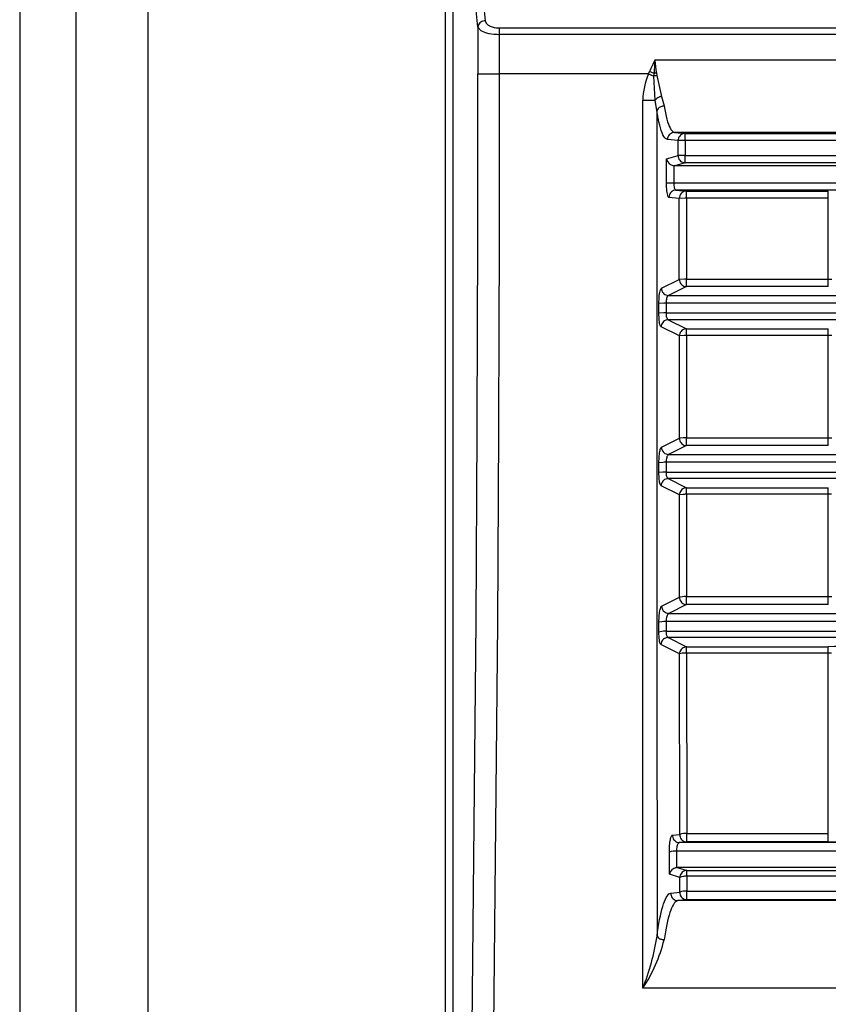
# Model space of a CAD drawing. Extents: x 1684 to 2383, y 1699 to 2299.
# Drawn here: x 1684 to 1740, y 1743 to 1811 of the extents above; entities that cross this region are included whole.
import ezdxf

# ---------------------------------------------------------------- set-up
doc = ezdxf.new("R2010")
doc.units = 0
doc.header["$MEASUREMENT"] = 0
doc.layers.get('0').update_dxf_attribs({"linetype": 'CONTINUOUS'})

msp = doc.modelspace()

# ---------------------------------------------------------------- linework, layer by layer
at = {"color": 7, "linetype": 'Continuous'}
for p, q in [((1683.563515, 2289.134572), (1683.563515, 1709.176018)), ((1683.564886, 2289.134572), (1683.564886, 1709.176018)), ((1687.454033, 2202.148322), (1687.454033, 1721.23474)), ((1692.44718, 1721.23474), (1692.44718, 2202.148322)), ((1713.035253, 1736.191257), (1713.035253, 1812.441212)), ((1713.534568, 1812.441212), (1713.534568, 1736.191257)), ((1715.62847, 1812.354185), (1715.768825, 1810.968372)), ((1715.26951, 1810.524302), (1715.129155, 1811.910115)), ((1715.281275, 1810.61027), (1715.26951, 1810.524302)), ((1715.310559, 1810.691097), (1715.281275, 1810.61027)), ((1715.354546, 1810.763486), (1715.310559, 1810.691097)), ((1715.409926, 1810.825453), (1715.354546, 1810.763486)), ((1715.473579, 1810.876162), (1715.409926, 1810.825453)), ((1715.542947, 1810.915534), (1715.473579, 1810.876162)), ((1715.616124, 1810.943843), (1715.542947, 1810.915534)), ((1715.691752, 1810.961404), (1715.616124, 1810.943843)), ((1715.768825, 1810.968372), (1715.691752, 1810.961404)), ((1715.768825, 1810.968372), (1715.8374, 1810.805329)), ((1715.8374, 1810.805329), (1715.972568, 1810.681483)), ((1715.972568, 1810.681483), (1716.123077, 1810.599752)), ((1716.123077, 1810.599752), (1716.263296, 1810.548573)), ((1715.26951, 1810.524302), (1715.26951, 1807.29767)), ((1715.26951, 1810.524302), (1715.461683, 1810.296722)), ((1715.461683, 1810.296722), (1715.765856, 1810.166189)), ((1715.765856, 1810.166189), (1716.021395, 1810.102472)), ((1716.021395, 1810.102472), (1716.214767, 1810.070334)), ((1716.214767, 1810.070334), (1716.364356, 1810.052963)), ((1716.263296, 1810.548573), (1716.387455, 1810.516814)), ((1716.364356, 1810.052963), (1716.486128, 1810.043111)), ((1716.387455, 1810.516814), (1716.497529, 1810.497206)), ((1716.486128, 1810.043111), (1716.590877, 1810.037526)), ((1716.497529, 1810.497206), (1716.597367, 1810.485538)), ((1716.590877, 1810.037526), (1716.685949, 1810.034693)), ((1716.597367, 1810.485538), (1716.690839, 1810.479519)), ((1716.685949, 1810.034693), (1716.767454, 1810.033928)), ((1716.690839, 1810.479519), (1716.767454, 1810.477998)), ((1716.767454, 1810.477998), (2350.252016, 1810.477998)), ((1716.767454, 1810.033928), (1716.767454, 1810.477998)), ((1716.767454, 1807.29767), (1716.767454, 1810.033928)), ((2350.252016, 1810.033928), (1716.767454, 1810.033928)), ((2339.509735, 1808.255836), (1727.509735, 1808.255836)), ((1715.269116, 1805.180419), (1715.26951, 1807.29767)), ((1715.26951, 1807.29767), (1716.767454, 1807.29767)), ((1716.767058, 1805.163845), (1716.767454, 1807.29767)), ((1727.07144, 1807.29767), (1716.767454, 1807.29767)), ((1727.07144, 1807.29767), (1727.138897, 1807.461499)), ((1727.07144, 1807.29767), (1727.448124, 1807.147001)), ((1727.454201, 1807.328082), (1727.138897, 1807.461499)), ((1727.448124, 1807.147001), (1727.454201, 1807.328082)), ((1727.486524, 1807.333733), (1727.454201, 1807.328082)), ((1727.519305, 1807.339031), (1727.486524, 1807.333733)), ((1727.54362, 1807.342691), (1727.519305, 1807.339031)), ((1727.556022, 1807.167536), (1727.527935, 1807.162736)), ((1727.56329, 1807.345488), (1727.54362, 1807.342691)), ((1727.579004, 1807.171196), (1727.556022, 1807.167536)), ((1727.580396, 1807.347804), (1727.56329, 1807.345488)), ((1727.599144, 1807.174208), (1727.579004, 1807.171196)), ((1727.596253, 1807.349853), (1727.580396, 1807.347804)), ((1727.611854, 1807.35178), (1727.596253, 1807.349853)), ((1727.617919, 1807.176855), (1727.599144, 1807.174208)), ((1727.611854, 1807.35178), (1727.636467, 1807.179318)), ((1727.636467, 1807.179318), (1727.617919, 1807.176855)), ((1727.636467, 1807.179318), (1727.96393, 1805.742155)), ((1727.490739, 1807.155802), (1727.448124, 1807.147001)), ((1727.532832, 1805.492312), (1727.448124, 1807.147001)), ((1727.527935, 1807.162736), (1727.490739, 1807.155802)), ((1715.26732, 1802.303451), (1715.269116, 1805.180419)), ((1716.765271, 1802.285512), (1716.767058, 1805.163845)), ((1726.670695, 1798.593937), (1726.670637, 1805.489336)), ((1726.670637, 1805.489336), (1726.6717, 1805.489336)), ((1726.6717, 1805.489336), (1726.672831, 1805.489336)), ((1726.672831, 1805.489336), (1726.674118, 1805.489336)), ((1726.674118, 1805.489336), (1726.675695, 1805.489336)), ((1726.675695, 1805.489336), (1726.677821, 1805.489336)), ((1726.677821, 1805.489336), (1726.681077, 1805.489336)), ((1726.681077, 1805.489336), (1726.687196, 1805.489337)), ((1726.687196, 1805.489337), (1726.704802, 1805.48934)), ((1726.704802, 1805.48934), (1727.532832, 1805.492312)), ((1727.592659, 1805.556251), (1727.532832, 1805.492312)), ((1727.655446, 1804.765217), (1727.532832, 1805.492312)), ((1727.653245, 1805.603866), (1727.592659, 1805.556251)), ((1727.707819, 1805.638652), (1727.653245, 1805.603866)), ((1727.756346, 1805.66497), (1727.707819, 1805.638652)), ((1727.800329, 1805.685758), (1727.756346, 1805.66497)), ((1727.841472, 1805.70289), (1727.800329, 1805.685758)), ((1727.881393, 1805.717553), (1727.841472, 1805.70289)), ((1727.921662, 1805.730497), (1727.881393, 1805.717553)), ((1727.96393, 1805.742155), (1727.921662, 1805.730497)), ((1727.96393, 1805.742155), (1728.147849, 1805.081879)), ((1727.688054, 1804.845558), (1727.655446, 1804.765217)), ((1727.655446, 1804.765217), (1727.65549, 1798.37327)), ((1727.698197, 1804.486889), (1727.655446, 1804.765217)), ((1727.741471, 1804.912393), (1727.688054, 1804.845558)), ((1727.744011, 1804.226369), (1727.698197, 1804.486889)), ((1727.803059, 1804.963548), (1727.741471, 1804.912393)), ((1727.865424, 1805.001467), (1727.803059, 1804.963548)), ((1727.925602, 1805.029347), (1727.865424, 1805.001467)), ((1727.983105, 1805.04983), (1727.925602, 1805.029347)), ((1728.03856, 1805.064754), (1727.983105, 1805.04983)), ((1728.093052, 1805.075253), (1728.03856, 1805.064754)), ((1728.147849, 1805.081879), (1728.093052, 1805.075253)), ((1728.147849, 1805.081879), (1728.190445, 1804.829511)), ((1728.190445, 1804.829511), (1728.23584, 1804.59451)), ((1728.23584, 1804.59451), (1728.283996, 1804.376599)), ((1727.792662, 1803.984683), (1727.744011, 1804.226369)), ((1727.843826, 1803.763131), (1727.792662, 1803.984683)), ((1727.897152, 1803.562803), (1727.843826, 1803.763131)), ((1728.283996, 1804.376599), (1728.334964, 1804.175438)), ((1728.334964, 1804.175438), (1728.388658, 1803.991612)), ((1728.388658, 1803.991612), (1728.444548, 1803.826838)), ((1728.444548, 1803.826838), (1728.502123, 1803.682671)), ((1727.952617, 1803.383574), (1727.897152, 1803.562803)), ((1728.01023, 1803.225334), (1727.952617, 1803.383574)), ((1728.06987, 1803.088758), (1728.01023, 1803.225334)), ((1728.13098, 1802.974979), (1728.06987, 1803.088758)), ((1728.557253, 1803.136659), (1728.497108, 1803.074684)), ((1728.502123, 1803.682671), (1728.561233, 1803.55908)), ((1728.627421, 1803.187396), (1728.557253, 1803.136659)), ((1728.561233, 1803.55908), (1728.621896, 1803.456024)), ((1728.621896, 1803.456024), (1728.684107, 1803.373617)), ((1728.705589, 1803.225144), (1728.627421, 1803.187396)), ((1728.684107, 1803.373617), (1728.747429, 1803.312637)), ((1728.789373, 1803.248516), (1728.705589, 1803.225144)), ((1728.747429, 1803.312637), (1728.811502, 1803.273559)), ((1728.876098, 1803.256597), (1728.789373, 1803.248516)), ((1728.811502, 1803.273559), (1728.876098, 1803.256597)), ((1728.876098, 1803.256597), (1729.604588, 1803.184463)), ((2338.143372, 1803.256597), (1728.876098, 1803.256597)), ((1729.35591, 1803.115262), (1729.285743, 1803.064525)), ((1729.434079, 1803.15301), (1729.35591, 1803.115262)), ((1729.517863, 1803.176382), (1729.434079, 1803.15301)), ((1729.604588, 1803.184463), (1729.517863, 1803.176382)), ((1729.604588, 1803.184463), (2337.414882, 1803.184463)), ((1729.604588, 1802.692466), (1729.604588, 1803.184463)), ((1728.192972, 1802.885075), (1728.13098, 1802.974979)), ((1728.255714, 1802.81893), (1728.192972, 1802.885075)), ((1728.319284, 1802.776478), (1728.255714, 1802.81893)), ((1728.383696, 1802.757988), (1728.319284, 1802.776478)), ((1728.391201, 1802.842174), (1728.383696, 1802.757988)), ((1729.112186, 1802.685874), (1728.383696, 1802.757988)), ((1728.413022, 1802.92522), (1728.391201, 1802.842174)), ((1728.448617, 1803.00348), (1728.413022, 1802.92522)), ((1728.497108, 1803.074684), (1728.448617, 1803.00348)), ((1729.11969, 1802.77004), (1729.112186, 1802.685874)), ((1729.559838, 1802.69243), (1729.112186, 1802.685874)), ((1729.112286, 1801.651624), (1729.112186, 1802.685874)), ((1729.141512, 1802.853085), (1729.11969, 1802.77004)), ((1729.177107, 1802.931346), (1729.141512, 1802.853085)), ((1729.225598, 1803.00255), (1729.177107, 1802.931346)), ((1729.285743, 1803.064525), (1729.225598, 1803.00255)), ((1729.582836, 1802.692456), (1729.559838, 1802.69243)), ((1729.590867, 1802.692462), (1729.582836, 1802.692456)), ((1729.595145, 1802.692464), (1729.590867, 1802.692462)), ((1729.597938, 1802.692465), (1729.595145, 1802.692464)), ((1729.600012, 1802.692465), (1729.597938, 1802.692465)), ((1729.601703, 1802.692465), (1729.600012, 1802.692465)), ((1729.603191, 1802.692466), (1729.601703, 1802.692465)), ((1729.604588, 1802.692466), (1729.603191, 1802.692466)), ((2337.414882, 1802.692466), (1729.604588, 1802.692466)), ((1729.604588, 1802.692466), (1729.604687, 1801.659694)), ((1715.263588, 1799.084899), (1715.26732, 1802.303451)), ((1716.761561, 1799.064117), (1716.765271, 1802.285512)), ((1728.318675, 1801.416055), (1729.112286, 1801.651624)), ((1728.318781, 1799.731517), (1728.318675, 1801.416055)), ((1729.604687, 1801.150675), (1728.896465, 1800.940391)), ((1729.550016, 1801.65963), (1729.112286, 1801.651624)), ((1729.112286, 1801.651624), (1729.120033, 1801.566189)), ((1729.120033, 1801.566189), (1729.142027, 1801.483332)), ((1729.142027, 1801.483332), (1729.17765, 1801.405325)), ((1729.17765, 1801.405325), (1729.225979, 1801.334352)), ((1729.225979, 1801.334352), (1729.28578, 1801.272483)), ((1729.28578, 1801.272483), (1729.355481, 1801.221641)), ((1729.355481, 1801.221641), (1729.433156, 1801.183533)), ((1729.433156, 1801.183533), (1729.516531, 1801.159556)), ((1729.516531, 1801.159556), (1729.60303, 1801.150693)), ((1729.578071, 1801.659677), (1729.550016, 1801.65963)), ((1729.587892, 1801.659687), (1729.578071, 1801.659677)), ((1729.593127, 1801.65969), (1729.587892, 1801.659687)), ((1729.596546, 1801.659692), (1729.593127, 1801.65969)), ((1729.599085, 1801.659693), (1729.596546, 1801.659692)), ((1729.601155, 1801.659693), (1729.599085, 1801.659693)), ((1729.602976, 1801.659694), (1729.601155, 1801.659693)), ((1729.604687, 1801.659694), (1729.602976, 1801.659694)), ((1729.60303, 1801.150693), (1729.604687, 1801.150675)), ((1729.604687, 1801.150675), (1729.604687, 1801.659694)), ((1729.604687, 1801.659694), (2337.414783, 1801.659694)), ((2337.414783, 1801.150675), (1729.604687, 1801.150675)), ((1728.811103, 1800.947517), (1728.81118, 1799.742133)), ((1728.896465, 1800.940391), (1728.811103, 1800.947517)), ((2338.123005, 1800.940391), (1728.896465, 1800.940391)), ((1728.739336, 1799.741995), (1728.318781, 1799.731517)), ((1728.32057, 1799.591624), (1728.318781, 1799.731517)), ((1728.776089, 1799.742099), (1728.739336, 1799.741995)), ((1728.789024, 1799.742119), (1728.776089, 1799.742099)), ((1728.795927, 1799.742126), (1728.789024, 1799.742119)), ((1728.800438, 1799.742129), (1728.795927, 1799.742126)), ((1728.803788, 1799.742131), (1728.800438, 1799.742129)), ((1728.806519, 1799.742132), (1728.803788, 1799.742131)), ((1728.808922, 1799.742133), (1728.806519, 1799.742132)), ((1728.81118, 1799.742133), (1728.808922, 1799.742133)), ((2338.20829, 1799.742133), (1728.81118, 1799.742133)), ((1728.81118, 1799.742133), (1728.813966, 1799.655165)), ((1715.256685, 1795.213307), (1715.263588, 1799.084899)), ((1716.754703, 1795.187249), (1716.761561, 1799.064117)), ((1728.325787, 1799.455747), (1728.32057, 1799.591624)), ((1728.334234, 1799.32615), (1728.325787, 1799.455747)), ((1728.345715, 1799.205098), (1728.334234, 1799.32615)), ((1728.360031, 1799.094858), (1728.345715, 1799.205098)), ((1728.376964, 1798.997671), (1728.360031, 1799.094858)), ((1728.396129, 1798.915288), (1728.376964, 1798.997671)), ((1728.552278, 1799.001899), (1728.516682, 1798.923638)), ((1728.60077, 1799.073103), (1728.552278, 1799.001899)), ((1728.660915, 1799.135078), (1728.60077, 1799.073103)), ((1728.731083, 1799.185815), (1728.660915, 1799.135078)), ((1728.809252, 1799.223563), (1728.731083, 1799.185815)), ((1728.893036, 1799.246934), (1728.809252, 1799.223563)), ((1728.813966, 1799.655165), (1728.821982, 1799.572003)), ((1728.821982, 1799.572003), (1728.834751, 1799.494844)), ((1728.834751, 1799.494844), (1728.851795, 1799.425886)), ((1728.851795, 1799.425886), (1728.872614, 1799.367263)), ((1728.872614, 1799.367263), (1728.896515, 1799.320214)), ((1728.979762, 1799.255015), (1728.893036, 1799.246934)), ((1728.896515, 1799.320214), (1728.922798, 1799.285391)), ((1728.922798, 1799.285391), (1728.950775, 1799.263442)), ((1728.950775, 1799.263442), (1728.979762, 1799.255015)), ((1728.979762, 1799.255015), (1729.693285, 1799.184347)), ((2338.039709, 1799.255015), (1728.979762, 1799.255015)), ((1729.314294, 1799.002435), (1729.265802, 1798.931231)), ((1729.374439, 1799.06441), (1729.314294, 1799.002435)), ((1729.444607, 1799.115147), (1729.374439, 1799.06441)), ((1729.522776, 1799.152895), (1729.444607, 1799.115147)), ((1729.60656, 1799.176266), (1729.522776, 1799.152895)), ((1729.693285, 1799.184347), (1729.60656, 1799.176266)), ((1729.693285, 1799.184347), (1739.509735, 1799.184347)), ((1729.693285, 1798.699248), (1729.693285, 1799.184347)), ((1739.509735, 1798.699248), (1739.509735, 1799.184347)), ((1726.670835, 1791.715842), (1726.670695, 1798.593937)), ((1727.65549, 1798.37327), (1727.655593, 1791.988789)), ((1728.417182, 1798.848966), (1728.396129, 1798.915288)), ((1728.439698, 1798.800025), (1728.417182, 1798.848966)), ((1728.463167, 1798.769444), (1728.439698, 1798.800025)), ((1728.487364, 1798.757563), (1728.463167, 1798.769444)), ((1728.494861, 1798.840593), (1728.487364, 1798.757563)), ((1729.200888, 1798.686915), (1728.487364, 1798.757563)), ((1728.516682, 1798.923638), (1728.494861, 1798.840593)), ((1729.208384, 1798.769925), (1729.200888, 1798.686915)), ((1729.610451, 1798.699029), (1729.200888, 1798.686915)), ((1729.202173, 1793.086255), (1729.200888, 1798.686915)), ((1729.230206, 1798.852971), (1729.208384, 1798.769925)), ((1729.265802, 1798.931231), (1729.230206, 1798.852971)), ((1729.652708, 1798.699193), (1729.610451, 1798.699029)), ((1729.667649, 1798.699225), (1729.652708, 1798.699193)), ((1729.675632, 1798.699236), (1729.667649, 1798.699225)), ((1729.680851, 1798.699242), (1729.675632, 1798.699236)), ((1729.684728, 1798.699245), (1729.680851, 1798.699242)), ((1729.68789, 1798.699247), (1729.684728, 1798.699245)), ((1729.690671, 1798.699248), (1729.68789, 1798.699247)), ((1729.693285, 1798.699248), (1729.690671, 1798.699248)), ((1729.693285, 1798.699248), (1729.69456, 1793.106609)), ((1739.509735, 1798.699248), (1729.693285, 1798.699248)), ((1739.509735, 1793.106609), (1739.509735, 1798.699248)), ((1715.243613, 1790.129163), (1715.256685, 1795.213307)), ((1716.741708, 1790.093075), (1716.754703, 1795.187249)), ((1727.960137, 1792.472793), (1729.202173, 1793.086255)), ((1729.561051, 1793.105682), (1729.202173, 1793.086255)), ((1729.202173, 1793.086255), (1729.210034, 1793.000874)), ((1729.210034, 1793.000874), (1729.232111, 1792.918186)), ((1729.232111, 1792.918186), (1729.267693, 1792.840422)), ((1729.627987, 1793.106372), (1729.561051, 1793.105682)), ((1729.652353, 1793.106509), (1729.627987, 1793.106372)), ((1729.66546, 1793.106559), (1729.652353, 1793.106509)), ((1729.674051, 1793.106582), (1729.66546, 1793.106559)), ((1729.680441, 1793.106595), (1729.674051, 1793.106582)), ((1729.685657, 1793.106602), (1729.680441, 1793.106595)), ((1729.690246, 1793.106606), (1729.685657, 1793.106602)), ((1729.69456, 1793.106609), (1729.690246, 1793.106606)), ((1729.69456, 1793.106609), (1739.509735, 1793.106609)), ((1729.69456, 1792.584044), (1729.69456, 1793.106609)), ((1739.509735, 1793.106609), (1739.758318, 1793.10757)), ((1739.509735, 1792.584044), (1739.509735, 1793.106609)), ((1727.831552, 1792.081002), (1727.848641, 1792.185673)), ((1727.848641, 1792.185673), (1727.867992, 1792.276182)), ((1727.867992, 1792.276182), (1727.889215, 1792.351316)), ((1727.889215, 1792.351316), (1727.911913, 1792.409907)), ((1727.911913, 1792.409907), (1727.935686, 1792.450788)), ((1727.935686, 1792.450788), (1727.960137, 1792.472793)), ((1727.960137, 1792.472793), (1727.967968, 1792.387409)), ((1727.967968, 1792.387409), (1727.990015, 1792.304714)), ((1727.990015, 1792.304714), (1728.02557, 1792.226937)), ((1728.02557, 1792.226937), (1728.073653, 1792.15618)), ((1729.69456, 1792.584044), (1728.452522, 1791.970401)), ((1729.267693, 1792.840422), (1729.315802, 1792.769681)), ((1729.315802, 1792.769681), (1729.375194, 1792.707931)), ((1729.375194, 1792.707931), (1729.444342, 1792.656995)), ((1729.444342, 1792.656995), (1729.521414, 1792.618516)), ((1729.521414, 1792.618516), (1729.604254, 1792.593881)), ((1729.604254, 1792.593881), (1729.690399, 1792.584126)), ((1729.690399, 1792.584126), (1729.69456, 1792.584044)), ((1739.509735, 1792.584044), (1729.69456, 1792.584044)), ((1726.671056, 1784.854991), (1726.670835, 1791.715842)), ((1727.655593, 1791.988789), (1727.655754, 1785.611863)), ((1727.789946, 1791.423709), (1727.791686, 1791.564748)), ((1727.791686, 1791.564748), (1727.796857, 1791.70317)), ((1727.796857, 1791.70317), (1727.805363, 1791.837227)), ((1727.805363, 1791.837227), (1727.817026, 1791.964069)), ((1727.817026, 1791.964069), (1727.831552, 1792.081002)), ((1728.073653, 1792.15618), (1728.133022, 1792.094408)), ((1728.133022, 1792.094408), (1728.202151, 1792.043448)), ((1728.202151, 1792.043448), (1728.279208, 1792.004941)), ((1728.279208, 1792.004941), (1728.362038, 1791.980275)), ((1728.285114, 1791.533771), (1728.282328, 1791.445706)), ((1728.293188, 1791.619066), (1728.285114, 1791.533771)), ((1728.3061, 1791.699374), (1728.293188, 1791.619066)), ((1728.323399, 1791.772477), (1728.3061, 1791.699374)), ((1728.344571, 1791.836118), (1728.323399, 1791.772477)), ((1728.36873, 1791.888437), (1728.344571, 1791.836118)), ((1728.362038, 1791.980275), (1728.448179, 1791.970487)), ((1728.395193, 1791.928685), (1728.36873, 1791.888437)), ((1728.423333, 1791.956221), (1728.395193, 1791.928685)), ((1728.452522, 1791.970401), (1728.423333, 1791.956221)), ((1728.448179, 1791.970487), (1728.452522, 1791.970401)), ((1728.452522, 1791.970401), (2338.566948, 1791.970401)), ((1728.137955, 1791.444566), (1727.789946, 1791.423709)), ((1727.789984, 1790.740463), (1727.789946, 1791.423709)), ((1728.210031, 1791.445423), (1728.137955, 1791.444566)), ((1728.236459, 1791.445592), (1728.210031, 1791.445423)), ((1728.250696, 1791.445651), (1728.236459, 1791.445592)), ((1728.260034, 1791.445679), (1728.250696, 1791.445651)), ((1728.26698, 1791.445693), (1728.260034, 1791.445679)), ((1728.27265, 1791.445701), (1728.26698, 1791.445693)), ((1728.277639, 1791.445705), (1728.27265, 1791.445701)), ((1728.282328, 1791.445706), (1728.277639, 1791.445705)), ((1728.282328, 1791.445706), (1728.282364, 1790.763407)), ((2338.737142, 1791.445706), (1728.282328, 1791.445706)), ((1728.132327, 1790.76212), (1727.789984, 1790.740463)), ((1727.791526, 1790.610155), (1727.789984, 1790.740463)), ((1727.79605, 1790.483858), (1727.791526, 1790.610155)), ((1727.803422, 1790.363266), (1727.79605, 1790.483858)), ((1727.813508, 1790.250073), (1727.803422, 1790.363266)), ((1727.826176, 1790.145974), (1727.813508, 1790.250073)), ((1727.841246, 1790.05282), (1727.826176, 1790.145974)), ((1728.11731, 1790.171932), (1728.057385, 1790.110663)), ((1728.186907, 1790.222294), (1728.11731, 1790.171932)), ((1728.207025, 1790.763086), (1728.132327, 1790.76212)), ((1728.264325, 1790.26012), (1728.186907, 1790.222294)), ((1728.234538, 1790.763277), (1728.207025, 1790.763086)), ((1728.249377, 1790.763345), (1728.234538, 1790.763277)), ((1728.259112, 1790.763376), (1728.249377, 1790.763345)), ((1728.266356, 1790.763392), (1728.259112, 1790.763376)), ((1728.347392, 1790.284043), (1728.264325, 1790.26012)), ((1728.272269, 1790.763401), (1728.266356, 1790.763392)), ((1728.277473, 1790.763405), (1728.272269, 1790.763401)), ((1728.282364, 1790.763407), (1728.277473, 1790.763405)), ((1728.282364, 1790.763407), (2338.737106, 1790.763407)), ((1728.282364, 1790.763407), (1728.284778, 1790.682485)), ((1728.284778, 1790.682485), (1728.291761, 1790.605132)), ((1728.291761, 1790.605132), (1728.302954, 1790.533098)), ((1728.302954, 1790.533098), (1728.317997, 1790.468134)), ((1728.317997, 1790.468134), (1728.3365, 1790.411976)), ((1728.3365, 1790.411976), (1728.357865, 1790.365827)), ((1728.433632, 1790.293052), (1728.347392, 1790.284043)), ((1728.357865, 1790.365827), (1728.381534, 1790.330262)), ((1728.381534, 1790.330262), (1728.406968, 1790.305823)), ((1728.406968, 1790.305823), (1728.433632, 1790.293052)), ((2338.585839, 1790.293052), (1728.433632, 1790.293052)), ((1728.433632, 1790.293052), (1729.695831, 1789.663543)), ((1715.215997, 1782.62889), (1715.243613, 1790.129163)), ((1716.714229, 1782.571514), (1716.741708, 1790.093075)), ((1727.858308, 1789.972785), (1727.841246, 1790.05282)), ((1727.877187, 1789.906552), (1727.858308, 1789.972785)), ((1727.897582, 1789.855008), (1727.877187, 1789.906552)), ((1727.91897, 1789.819448), (1727.897582, 1789.855008)), ((1727.941254, 1789.800025), (1727.91897, 1789.819448)), ((1727.949702, 1789.880284), (1727.941254, 1789.800025)), ((1729.203455, 1789.170696), (1727.941254, 1789.800025)), ((1727.972452, 1789.96281), (1727.949702, 1789.880284)), ((1728.008678, 1790.040301), (1727.972452, 1789.96281)), ((1728.057385, 1790.110663), (1728.008678, 1790.040301)), ((1729.319582, 1789.481156), (1729.270875, 1789.410794)), ((1729.379508, 1789.542425), (1729.319582, 1789.481156)), ((1729.449106, 1789.592787), (1729.379508, 1789.542425)), ((1729.526524, 1789.630612), (1729.449106, 1789.592787)), ((1729.609591, 1789.654535), (1729.526524, 1789.630612)), ((1729.695831, 1789.663543), (1729.609591, 1789.654535)), ((1729.695831, 1789.196655), (1729.695831, 1789.663543)), ((1729.695831, 1789.663543), (1739.509735, 1789.663543)), ((1739.509735, 1789.196655), (1739.509735, 1789.663543)), ((1729.211899, 1789.250776), (1729.203455, 1789.170696)), ((1729.529288, 1789.194812), (1729.203455, 1789.170696)), ((1729.206584, 1782.087829), (1729.203455, 1789.170696)), ((1729.234649, 1789.333302), (1729.211899, 1789.250776)), ((1729.270875, 1789.410794), (1729.234649, 1789.333302)), ((1729.611402, 1789.196176), (1729.529288, 1789.194812)), ((1729.642123, 1789.196455), (1729.611402, 1789.196176)), ((1729.658757, 1789.196555), (1729.642123, 1789.196455)), ((1729.669688, 1789.196602), (1729.658757, 1789.196555)), ((1729.677828, 1789.196628), (1729.669688, 1789.196602)), ((1729.684477, 1789.196642), (1729.677828, 1789.196628)), ((1729.690329, 1789.196651), (1729.684477, 1789.196642)), ((1729.695831, 1789.196655), (1729.690329, 1789.196651)), ((1739.509735, 1789.196655), (1729.695831, 1789.196655)), ((1729.695831, 1789.196655), (1729.698934, 1782.123919)), ((1739.509735, 1782.123919), (1739.509735, 1789.196655)), ((1739.761286, 1789.19545), (1739.509735, 1789.196655)), ((1727.655754, 1785.611863), (1727.65597, 1779.242581)), ((1726.671355, 1778.011322), (1726.671056, 1784.854991)), ((1715.143235, 1769.447402), (1715.215997, 1782.62889)), ((1716.641689, 1769.333681), (1716.714229, 1782.571514)), ((1727.967916, 1781.478039), (1729.206584, 1782.087829)), ((1729.478605, 1782.119366), (1729.206584, 1782.087829)), ((1729.206584, 1782.087829), (1729.213908, 1782.002402)), ((1729.213908, 1782.002402), (1729.235464, 1781.919581)), ((1729.583091, 1782.122679), (1729.478605, 1782.119366)), ((1729.624657, 1782.123399), (1729.583091, 1782.122679)), ((1729.647514, 1782.123662), (1729.624657, 1782.123399)), ((1729.662626, 1782.123786), (1729.647514, 1782.123662)), ((1729.673914, 1782.123852), (1729.662626, 1782.123786)), ((1729.683147, 1782.123889), (1729.673914, 1782.123852)), ((1729.691282, 1782.12391), (1729.683147, 1782.123889)), ((1729.698934, 1782.123919), (1729.691282, 1782.12391)), ((1729.698934, 1781.582418), (1729.698934, 1782.123919)), ((1729.698934, 1782.123919), (1739.509735, 1782.123919)), ((1739.509735, 1782.123919), (1739.758194, 1782.124815)), ((1739.509735, 1781.582418), (1739.509735, 1782.123919)), ((1727.867681, 1781.253385), (1727.885948, 1781.324342)), ((1727.885948, 1781.324342), (1727.905309, 1781.382809)), ((1727.905309, 1781.382809), (1727.925595, 1781.428251)), ((1727.925595, 1781.428251), (1727.946565, 1781.460208)), ((1727.946565, 1781.460208), (1727.967916, 1781.478039)), ((1727.967916, 1781.478039), (1727.975209, 1781.39261)), ((1727.975209, 1781.39261), (1727.996735, 1781.309781)), ((1727.996735, 1781.309781), (1728.031795, 1781.23179)), ((1729.698934, 1781.582418), (1728.460263, 1780.972445)), ((1729.235464, 1781.919581), (1729.270552, 1781.841602)), ((1729.270552, 1781.841602), (1729.318206, 1781.770566)), ((1729.318206, 1781.770566), (1729.377193, 1781.708446)), ((1729.377193, 1781.708446), (1729.446, 1781.657073)), ((1729.446, 1781.657073), (1729.522806, 1781.618096)), ((1729.522806, 1781.618096), (1729.605469, 1781.592917)), ((1729.605469, 1781.592917), (1729.691537, 1781.582589)), ((1729.691537, 1781.582589), (1729.698934, 1781.582418)), ((1739.509735, 1781.582418), (1729.698934, 1781.582418)), ((1727.792075, 1780.514361), (1727.79598, 1780.635482)), ((1727.79598, 1780.635482), (1727.802411, 1780.754141)), ((1727.802411, 1780.754141), (1727.811291, 1780.868891)), ((1727.811291, 1780.868891), (1727.822459, 1780.977745)), ((1727.822459, 1780.977745), (1727.835703, 1781.079034)), ((1727.835703, 1781.079034), (1727.85083, 1781.171211)), ((1727.85083, 1781.171211), (1727.867681, 1781.253385)), ((1728.031795, 1781.23179), (1728.079423, 1781.160737)), ((1728.079423, 1781.160737), (1728.138386, 1781.098596)), ((1728.138386, 1781.098596), (1728.207173, 1781.047198)), ((1728.207173, 1781.047198), (1728.283964, 1781.008193)), ((1728.283964, 1781.008193), (1728.366617, 1780.982982)), ((1728.294556, 1780.607559), (1728.286047, 1780.519591)), ((1728.308125, 1780.690699), (1728.294556, 1780.607559)), ((1728.326243, 1780.766539), (1728.308125, 1780.690699)), ((1728.348343, 1780.832606), (1728.326243, 1780.766539)), ((1728.373519, 1780.887039), (1728.348343, 1780.832606)), ((1728.366617, 1780.982982), (1728.452681, 1780.972621)), ((1728.401027, 1780.928999), (1728.373519, 1780.887039)), ((1728.430173, 1780.957722), (1728.401027, 1780.928999)), ((1728.460263, 1780.972445), (1728.430173, 1780.957722)), ((1728.452681, 1780.972621), (1728.460263, 1780.972445)), ((1728.460263, 1780.972445), (2338.559207, 1780.972445)), ((1727.790766, 1780.392001), (1727.792075, 1780.514361)), ((1728.055563, 1780.424307), (1727.790766, 1780.392001)), ((1727.790831, 1779.712533), (1727.790766, 1780.392001)), ((1728.16291, 1780.427933), (1728.055563, 1780.424307)), ((1728.205971, 1780.42872), (1728.16291, 1780.427933)), ((1728.229695, 1780.429003), (1728.205971, 1780.42872)), ((1728.245391, 1780.429134), (1728.229695, 1780.429003)), ((1728.257117, 1780.429203), (1728.245391, 1780.429134)), ((1728.266709, 1780.42924), (1728.257117, 1780.429203)), ((1728.27516, 1780.42926), (1728.266709, 1780.42924)), ((1728.283108, 1780.429266), (1728.27516, 1780.42926)), ((1728.286047, 1780.519591), (1728.283108, 1780.429266)), ((2338.736362, 1780.429266), (1728.283108, 1780.429266)), ((1728.283108, 1780.429266), (1728.283169, 1779.750737)), ((1727.65597, 1779.242581), (1727.65624, 1772.88267)), ((1728.051107, 1779.745436), (1727.790831, 1779.712533)), ((1727.792257, 1779.586728), (1727.790831, 1779.712533)), ((1727.796501, 1779.465453), (1727.792257, 1779.586728)), ((1727.803539, 1779.348815), (1727.796501, 1779.465453)), ((1727.813173, 1779.239887), (1727.803539, 1779.348815)), ((1727.825271, 1779.140335), (1727.813173, 1779.239887)), ((1728.160118, 1779.749304), (1728.051107, 1779.745436)), ((1728.204133, 1779.750149), (1728.160118, 1779.749304)), ((1728.259128, 1779.26594), (1728.181704, 1779.22812)), ((1728.228424, 1779.750454), (1728.204133, 1779.750149)), ((1728.244505, 1779.750595), (1728.228424, 1779.750454)), ((1728.256524, 1779.750669), (1728.244505, 1779.750595)), ((1728.266357, 1779.750709), (1728.256524, 1779.750669)), ((1728.342199, 1779.289857), (1728.259128, 1779.26594)), ((1728.275021, 1779.75073), (1728.266357, 1779.750709)), ((1728.283169, 1779.750737), (1728.275021, 1779.75073)), ((1728.283169, 1779.750737), (2338.736301, 1779.750737)), ((1728.283169, 1779.750737), (1728.285463, 1779.672387)), ((1728.285463, 1779.672387), (1728.292101, 1779.597831)), ((1728.292101, 1779.597831), (1728.302764, 1779.528632)), ((1728.302764, 1779.528632), (1728.317133, 1779.46635)), ((1728.317133, 1779.46635), (1728.334854, 1779.412551)), ((1728.334854, 1779.412551), (1728.355344, 1779.368421)), ((1728.428439, 1779.298859), (1728.342199, 1779.289857)), ((1728.355344, 1779.368421), (1728.378093, 1779.334462)), ((1728.378093, 1779.334462), (1728.402619, 1779.311125)), ((1728.402619, 1779.311125), (1728.428439, 1779.298859)), ((2338.591031, 1779.298859), (1728.428439, 1779.298859)), ((1728.428439, 1779.298859), (1729.701094, 1778.662124)), ((1727.839724, 1779.050983), (1727.825271, 1779.140335)), ((1727.856129, 1778.974287), (1727.839724, 1779.050983)), ((1727.874209, 1778.911155), (1727.856129, 1778.974287)), ((1727.893725, 1778.862176), (1727.874209, 1778.911155)), ((1727.914437, 1778.827942), (1727.893725, 1778.862176)), ((1727.936105, 1778.809042), (1727.914437, 1778.827942)), ((1727.944462, 1778.8861), (1727.936105, 1778.809042)), ((1729.208763, 1778.172486), (1727.936105, 1778.809042)), ((1727.967215, 1778.968634), (1727.944462, 1778.8861)), ((1728.003447, 1779.046131), (1727.967215, 1778.968634)), ((1728.052163, 1779.116495), (1728.003447, 1779.046131)), ((1728.112098, 1779.177763), (1728.052163, 1779.116495)), ((1728.181704, 1779.22812), (1728.112098, 1779.177763)), ((1729.454358, 1778.591386), (1729.384751, 1778.541029)), ((1729.531783, 1778.629205), (1729.454358, 1778.591386)), ((1729.614854, 1778.653121), (1729.531783, 1778.629205)), ((1729.701094, 1778.662124), (1729.614854, 1778.653121)), ((1729.701094, 1778.21417), (1729.701094, 1778.662124)), ((1729.701094, 1778.662124), (1739.509735, 1778.662124)), ((1739.509735, 1778.21417), (1739.509735, 1778.662124)), ((1726.671731, 1771.184776), (1726.671355, 1778.011322)), ((1729.217114, 1778.249365), (1729.208763, 1778.172486)), ((1729.454519, 1778.207504), (1729.208763, 1778.172486)), ((1729.213515, 1771.089367), (1729.208763, 1778.172486)), ((1729.239867, 1778.331899), (1729.217114, 1778.249365)), ((1729.2761, 1778.409397), (1729.239867, 1778.331899)), ((1729.324816, 1778.479761), (1729.2761, 1778.409397)), ((1729.384751, 1778.541029), (1729.324816, 1778.479761)), ((1729.568473, 1778.212297), (1729.454519, 1778.207504)), ((1729.615608, 1778.213382), (1729.568473, 1778.212297)), ((1729.641798, 1778.213782), (1729.615608, 1778.213382)), ((1729.659187, 1778.213969), (1729.641798, 1778.213782)), ((1729.672202, 1778.21407), (1729.659187, 1778.213969)), ((1729.682859, 1778.214126), (1729.672202, 1778.21407)), ((1729.692255, 1778.214157), (1729.682859, 1778.214126)), ((1729.701094, 1778.21417), (1729.692255, 1778.214157)), ((1729.701094, 1778.21417), (1729.705806, 1771.14116)), ((1739.509735, 1778.21417), (1729.701094, 1778.21417)), ((1739.509735, 1771.14116), (1739.509735, 1778.21417)), ((1739.737962, 1778.213132), (1739.509735, 1778.21417)), ((1727.65624, 1772.88267), (1727.656562, 1766.542)), ((1726.672189, 1764.375354), (1726.671731, 1771.184776)), ((1727.976435, 1770.4824), (1729.213515, 1771.089367)), ((1729.417931, 1771.129581), (1729.213515, 1771.089367)), ((1729.213515, 1771.089367), (1729.220296, 1771.003896)), ((1729.544064, 1771.13769), (1729.417931, 1771.129581)), ((1729.600392, 1771.139682), (1729.544064, 1771.13769)), ((1729.632383, 1771.14043), (1729.600392, 1771.139682)), ((1729.653813, 1771.140784), (1729.632383, 1771.14043)), ((1729.669923, 1771.140973), (1729.653813, 1771.140784)), ((1729.683146, 1771.141079), (1729.669923, 1771.140973)), ((1729.694818, 1771.141137), (1729.683146, 1771.141079)), ((1729.705806, 1771.14116), (1729.694818, 1771.141137)), ((1729.705806, 1771.14116), (1739.509735, 1771.14116)), ((1729.705806, 1770.580723), (1729.705806, 1771.14116)), ((1739.509735, 1771.14116), (1739.758295, 1771.141993)), ((1739.509735, 1770.580723), (1739.509735, 1771.14116)), ((1727.891637, 1770.322555), (1727.91178, 1770.383492)), ((1727.91178, 1770.383492), (1727.932809, 1770.430803)), ((1727.932809, 1770.430803), (1727.954463, 1770.463989)), ((1727.954463, 1770.463989), (1727.976435, 1770.4824)), ((1727.976435, 1770.4824), (1727.983184, 1770.396927)), ((1727.983184, 1770.396927), (1728.004182, 1770.313968)), ((1729.705806, 1770.580723), (1728.468722, 1769.973569)), ((1729.220296, 1771.003896), (1729.241325, 1770.920945)), ((1729.241325, 1770.920945), (1729.275913, 1770.842751)), ((1729.275913, 1770.842751), (1729.323105, 1770.771421)), ((1729.323105, 1770.771421), (1729.381681, 1770.708931)), ((1729.381681, 1770.708931), (1729.450139, 1770.657117)), ((1729.450139, 1770.657117), (1729.526674, 1770.61764)), ((1729.526674, 1770.61764), (1729.609155, 1770.591913)), ((1729.609155, 1770.591913), (1729.695142, 1770.581005)), ((1729.695142, 1770.581005), (1729.705806, 1770.580723)), ((1739.509735, 1770.580723), (1729.705806, 1770.580723)), ((1727.797486, 1769.608886), (1727.804245, 1769.731095)), ((1727.804245, 1769.731095), (1727.813571, 1769.849573)), ((1727.813571, 1769.849573), (1727.825294, 1769.962307)), ((1727.825294, 1769.962307), (1727.839177, 1770.067421)), ((1727.839177, 1770.067421), (1727.855, 1770.163182)), ((1727.855, 1770.163182), (1727.872595, 1770.248659)), ((1727.872595, 1770.248659), (1727.891637, 1770.322555)), ((1728.004182, 1770.313968), (1728.038742, 1770.235762)), ((1728.038742, 1770.235762), (1728.085907, 1770.164414)), ((1728.085907, 1770.164414), (1728.144459, 1770.101903)), ((1728.144459, 1770.101903), (1728.212897, 1770.050064)), ((1728.212897, 1770.050064), (1728.289415, 1770.010558)), ((1728.289415, 1770.010558), (1728.371886, 1769.984799)), ((1728.329604, 1769.759539), (1728.310618, 1769.680944)), ((1728.352687, 1769.828069), (1728.329604, 1769.759539)), ((1728.378929, 1769.884656), (1728.352687, 1769.828069)), ((1728.371886, 1769.984799), (1728.457868, 1769.973858)), ((1728.407526, 1769.928361), (1728.378929, 1769.884656)), ((1728.437712, 1769.958295), (1728.407526, 1769.928361)), ((1728.468722, 1769.973569), (1728.437712, 1769.958295)), ((1728.457868, 1769.973858), (1728.468722, 1769.973569)), ((1728.468722, 1769.973569), (2338.550748, 1769.973569)), ((1714.835739, 1737.492428), (1715.143235, 1769.447402)), ((1716.333683, 1737.141648), (1716.641689, 1769.333681)), ((1727.792001, 1769.359405), (1727.793378, 1769.484517)), ((1727.991991, 1769.399876), (1727.792001, 1769.359405)), ((1727.79209, 1768.685693), (1727.792001, 1769.359405)), ((1727.793378, 1769.484517), (1727.797486, 1769.608886)), ((1728.11945, 1769.408331), (1727.991991, 1769.399876)), ((1728.176777, 1769.410405), (1728.11945, 1769.408331)), ((1728.20939, 1769.411178), (1728.176777, 1769.410405)), ((1728.231248, 1769.411539), (1728.20939, 1769.411178)), ((1728.247681, 1769.41173), (1728.231248, 1769.411539)), ((1728.26117, 1769.411834), (1728.247681, 1769.41173)), ((1728.273075, 1769.411887), (1728.26117, 1769.411834)), ((1728.284281, 1769.411904), (1728.273075, 1769.411887)), ((1728.287383, 1769.504396), (1728.284281, 1769.411905)), ((1728.284281, 1769.411905), (1728.284365, 1768.739121)), ((2338.73519, 1769.411905), (1728.284281, 1769.411905)), ((1728.296354, 1769.594986), (1728.287383, 1769.504396)), ((1728.310618, 1769.680944), (1728.296354, 1769.594986)), ((1727.988692, 1768.72656), (1727.79209, 1768.685693)), ((1727.794163, 1768.537021), (1727.79209, 1768.685693)), ((1727.800222, 1768.395813), (1727.794163, 1768.537021)), ((1727.810089, 1768.264453), (1727.800222, 1768.395813)), ((1728.116934, 1768.735365), (1727.988692, 1768.72656)), ((1728.175043, 1768.737542), (1728.116934, 1768.735365)), ((1728.208175, 1768.738356), (1728.175043, 1768.737542)), ((1728.230401, 1768.738736), (1728.208175, 1768.738356)), ((1728.247119, 1768.738937), (1728.230401, 1768.738736)), ((1728.260845, 1768.739046), (1728.247119, 1768.738937)), ((1728.27296, 1768.739103), (1728.260845, 1768.739046)), ((1728.284365, 1768.739121), (1728.27296, 1768.739103)), ((1728.284365, 1768.739121), (2338.735106, 1768.739121)), ((1728.284365, 1768.739121), (1728.286542, 1768.663416)), ((1728.286542, 1768.663416), (1728.292848, 1768.591699)), ((1728.292848, 1768.591699), (1728.303003, 1768.525343)), ((1728.303003, 1768.525343), (1728.316727, 1768.465725)), ((1728.316727, 1768.465725), (1728.333699, 1768.414251)), ((1728.333699, 1768.414251), (1728.353344, 1768.37211)), ((1728.353344, 1768.37211), (1728.375197, 1768.339734)), ((1728.375197, 1768.339734), (1728.398832, 1768.317485)), ((1727.823582, 1768.145326), (1727.810089, 1768.264453)), ((1727.840464, 1768.041089), (1727.823582, 1768.145326)), ((1727.86012, 1767.955222), (1727.840464, 1768.041089)), ((1727.882111, 1767.88899), (1727.86012, 1767.955222)), ((1727.906051, 1767.843321), (1727.882111, 1767.88899)), ((1727.93155, 1767.819145), (1727.906051, 1767.843321)), ((1727.939793, 1767.892968), (1727.93155, 1767.819145)), ((1729.216601, 1767.174351), (1727.93155, 1767.819145)), ((1727.962549, 1767.97551), (1727.939793, 1767.892968)), ((1727.998788, 1768.053013), (1727.962549, 1767.97551)), ((1728.047513, 1768.12338), (1727.998788, 1768.053013)), ((1728.107457, 1768.184646), (1728.047513, 1768.12338)), ((1728.177072, 1768.234999), (1728.107457, 1768.184646)), ((1728.254503, 1768.272812), (1728.177072, 1768.234999)), ((1728.337577, 1768.296722), (1728.254503, 1768.272812)), ((1728.423819, 1768.305719), (1728.337577, 1768.296722)), ((1728.398832, 1768.317485), (1728.423819, 1768.305719)), ((2338.595652, 1768.305719), (1728.423819, 1768.305719)), ((1728.423819, 1768.305719), (1729.708865, 1767.660742)), ((1729.708865, 1767.660742), (1729.622624, 1767.651745)), ((1729.708865, 1767.660742), (1739.509735, 1767.660742)), ((1729.708865, 1767.231724), (1729.708865, 1767.660742)), ((1739.509735, 1767.231724), (1739.509735, 1767.660742)), ((1729.224838, 1767.247992), (1729.216601, 1767.174351)), ((1729.401359, 1767.216867), (1729.216601, 1767.174351)), ((1729.228742, 1754.68236), (1729.216601, 1767.174351)), ((1729.247593, 1767.330534), (1729.224838, 1767.247992)), ((1729.283833, 1767.408038), (1729.247593, 1767.330534)), ((1729.332558, 1767.478404), (1729.283833, 1767.408038)), ((1729.392503, 1767.539671), (1729.332558, 1767.478404)), ((1729.462118, 1767.590023), (1729.392503, 1767.539671)), ((1729.531769, 1767.227103), (1729.401359, 1767.216867)), ((1729.53955, 1767.627836), (1729.462118, 1767.590023)), ((1729.592656, 1767.229739), (1729.531769, 1767.227103)), ((1729.622624, 1767.651745), (1729.53955, 1767.627836)), ((1729.62771, 1767.230743), (1729.592656, 1767.229739)), ((1729.651325, 1767.231219), (1729.62771, 1767.230743)), ((1729.669127, 1767.231474), (1729.651325, 1767.231219)), ((1729.683762, 1767.231617), (1729.669127, 1767.231474)), ((1729.69669, 1767.231694), (1729.683762, 1767.231617)), ((1729.708865, 1767.231724), (1729.69669, 1767.231694)), ((1729.708865, 1767.231724), (1729.720904, 1754.757496)), ((1739.509735, 1767.231724), (1729.708865, 1767.231724)), ((1739.509735, 1754.757496), (1739.509735, 1767.231724)), ((1739.739228, 1767.230613), (1739.509735, 1767.231724)), ((1727.656562, 1766.542), (1727.656938, 1760.222209)), ((1726.672732, 1757.583114), (1726.672189, 1764.375354)), ((1727.656938, 1760.222209), (1727.657375, 1753.923297)), ((1726.67336, 1750.808118), (1726.672732, 1757.583114)), ((1729.363647, 1754.729904), (1729.228742, 1754.68236)), ((1729.49862, 1754.747814), (1729.363647, 1754.729904)), ((1729.571453, 1754.753195), (1729.49862, 1754.747814)), ((1729.615507, 1754.755348), (1729.571453, 1754.753195)), ((1729.645822, 1754.756389), (1729.615507, 1754.755348)), ((1729.668919, 1754.75695), (1729.645822, 1754.756389)), ((1729.688017, 1754.757265), (1729.668919, 1754.75695)), ((1729.704942, 1754.757433), (1729.688017, 1754.757265)), ((1729.720904, 1754.757496), (1729.704942, 1754.757433)), ((1729.720904, 1754.166968), (1729.720904, 1754.757496)), ((1729.720904, 1754.757496), (1739.509735, 1754.757496)), ((1739.509735, 1754.166968), (1739.509735, 1754.757496)), ((1728.541304, 1754.0308), (1728.553629, 1754.134524)), ((1728.553629, 1754.134524), (1728.567743, 1754.231425)), ((1728.567743, 1754.231425), (1728.583449, 1754.32003)), ((1728.583449, 1754.32003), (1728.600571, 1754.399504)), ((1728.600571, 1754.399504), (1728.618894, 1754.468994)), ((1728.618894, 1754.468994), (1728.638198, 1754.527595)), ((1728.638198, 1754.527595), (1728.658195, 1754.574352)), ((1728.658195, 1754.574352), (1728.678536, 1754.608572)), ((1728.678536, 1754.608572), (1728.699045, 1754.629994)), ((1728.699045, 1754.629994), (1728.719555, 1754.638368)), ((1728.719555, 1754.638368), (1729.228742, 1754.68236)), ((1728.719555, 1754.638368), (1728.724425, 1754.552681)), ((1728.724425, 1754.552681), (1728.743668, 1754.469014)), ((1728.743668, 1754.469014), (1728.776812, 1754.389707)), ((1728.776812, 1754.389707), (1728.823047, 1754.317049)), ((1728.823047, 1754.317049), (1728.8812, 1754.25324)), ((1728.8812, 1754.25324), (1728.94971, 1754.20033)), ((1728.94971, 1754.20033), (1729.02662, 1754.160131)), ((1729.02662, 1754.160131), (1729.1096, 1754.134105)), ((1729.130148, 1754.067527), (1729.104447, 1754.026978)), ((1729.1096, 1754.134105), (1729.196012, 1754.123254)), ((1729.156943, 1754.09732), (1729.130148, 1754.067527)), ((1729.184264, 1754.115905), (1729.156943, 1754.09732)), ((1729.211716, 1754.122958), (1729.184264, 1754.115905)), ((1729.196012, 1754.123254), (1729.211716, 1754.122958)), ((1729.720904, 1754.166968), (1729.211716, 1754.122958)), ((2337.807754, 1754.122958), (1729.211716, 1754.122958)), ((1729.228742, 1754.68236), (1729.233615, 1754.596674)), ((1729.233615, 1754.596674), (1729.252861, 1754.513008)), ((1729.252861, 1754.513008), (1729.286008, 1754.433702)), ((1729.286008, 1754.433702), (1729.332246, 1754.361045)), ((1729.332246, 1754.361045), (1729.390401, 1754.297238)), ((1729.390401, 1754.297238), (1729.458914, 1754.244331)), ((1729.458914, 1754.244331), (1729.535825, 1754.204135)), ((1729.535825, 1754.204135), (1729.618806, 1754.178111)), ((1729.618806, 1754.178111), (1729.705219, 1754.167265)), ((1729.705219, 1754.167265), (1729.720904, 1754.166968)), ((1739.509735, 1754.166968), (1729.720904, 1754.166968)), ((1727.657375, 1753.923297), (1727.657876, 1747.645261)), ((1728.512177, 1753.461436), (1728.513318, 1753.577033)), ((1728.645023, 1753.508963), (1728.512177, 1753.461436)), ((1728.513209, 1751.929135), (1728.512177, 1753.461436)), ((1728.513318, 1753.577033), (1728.516858, 1753.692805)), ((1728.516858, 1753.692805), (1728.522789, 1753.80863)), ((1728.522789, 1753.80863), (1728.530971, 1753.921802)), ((1728.530971, 1753.921802), (1728.541304, 1754.0308)), ((1728.780172, 1753.527194), (1728.645023, 1753.508963)), ((1728.853507, 1753.532684), (1728.780172, 1753.527194)), ((1728.89794, 1753.534877), (1728.853507, 1753.532684)), ((1728.928535, 1753.535933), (1728.89794, 1753.534877)), ((1728.951851, 1753.5365), (1728.928535, 1753.535933)), ((1728.97113, 1753.536815), (1728.951851, 1753.5365)), ((1728.988215, 1753.53698), (1728.97113, 1753.536815)), ((1729.004327, 1753.537038), (1728.988215, 1753.53698)), ((1729.006716, 1753.61797), (1729.004327, 1753.537038)), ((2338.015143, 1753.537038), (1729.004327, 1753.537038)), ((1729.004327, 1753.537038), (1729.005088, 1752.386965)), ((1729.013807, 1753.698376), (1729.006716, 1753.61797)), ((1729.025165, 1753.776342), (1729.013807, 1753.698376)), ((1729.040357, 1753.849956), (1729.025165, 1753.776342)), ((1729.058951, 1753.917305), (1729.040357, 1753.849956)), ((1729.080502, 1753.976596), (1729.058951, 1753.917305)), ((1729.104447, 1754.026978), (1729.080502, 1753.976596)), ((1729.005088, 1752.386965), (1729.073734, 1752.391639)), ((2337.945736, 1752.391639), (1729.073734, 1752.391639)), ((1729.073734, 1752.391639), (1729.724293, 1752.196463)), ((1729.346534, 1752.014126), (1729.297943, 1751.943302)), ((1729.406569, 1752.075797), (1729.346534, 1752.014126)), ((1729.476466, 1752.126397), (1729.406569, 1752.075797)), ((1729.55429, 1752.164229), (1729.476466, 1752.126397)), ((1729.637759, 1752.187907), (1729.55429, 1752.164229)), ((1729.724293, 1752.196463), (1729.637759, 1752.187907)), ((1729.724293, 1752.196463), (2337.295177, 1752.196463)), ((1729.724293, 1751.792846), (1729.724293, 1752.196463)), ((1729.232161, 1751.7135), (1728.513209, 1751.929135)), ((1729.239773, 1751.782582), (1729.232161, 1751.7135)), ((1729.357644, 1751.761799), (1729.232161, 1751.7135)), ((1729.233397, 1750.682152), (1729.232161, 1751.7135)), ((1729.262046, 1751.865393), (1729.239773, 1751.782582)), ((1729.297943, 1751.943302), (1729.262046, 1751.865393)), ((1729.492146, 1751.781643), (1729.357644, 1751.761799)), ((1729.567237, 1751.787825), (1729.492146, 1751.781643)), ((1729.613243, 1751.79033), (1729.567237, 1751.787825)), ((1729.645082, 1751.791548), (1729.613243, 1751.79033)), ((1729.669412, 1751.792206), (1729.645082, 1751.791548)), ((1729.68956, 1751.792576), (1729.669412, 1751.792206)), ((1729.707432, 1751.792773), (1729.68956, 1751.792576)), ((1729.724293, 1751.792846), (1729.707432, 1751.792773)), ((1729.724293, 1751.792846), (1729.725519, 1750.762959)), ((2337.295177, 1751.792846), (1729.724293, 1751.792846)), ((1726.674075, 1744.050426), (1726.67336, 1750.808118)), ((1728.606893, 1750.620401), (1729.233397, 1750.682152)), ((1729.355792, 1750.730679), (1729.233397, 1750.682152)), ((1729.233397, 1750.682152), (1729.238096, 1750.596459)), ((1729.490024, 1750.751199), (1729.355792, 1750.730679)), ((1729.565849, 1750.757671), (1729.490024, 1750.751199)), ((1729.612516, 1750.760307), (1729.565849, 1750.757671)), ((1729.644878, 1750.76159), (1729.612516, 1750.760307)), ((1729.669632, 1750.762284), (1729.644878, 1750.76159)), ((1729.690145, 1750.762674), (1729.669632, 1750.762284)), ((1729.708345, 1750.762882), (1729.690145, 1750.762674)), ((1729.725519, 1750.762959), (1729.708345, 1750.762882)), ((1729.725519, 1750.762959), (2337.293951, 1750.762959)), ((1729.725519, 1750.165562), (1729.725519, 1750.762959)), ((1728.113787, 1749.885344), (1728.173567, 1750.049406)), ((1728.173567, 1750.049406), (1728.234474, 1750.194127)), ((1728.234474, 1750.194127), (1728.296068, 1750.318493)), ((1728.296068, 1750.318493), (1728.357917, 1750.421531)), ((1728.357917, 1750.421531), (1728.419924, 1750.503285)), ((1728.419924, 1750.503285), (1728.482143, 1750.563903)), ((1728.482143, 1750.563903), (1728.544594, 1750.603124)), ((1728.544594, 1750.603124), (1728.606893, 1750.620401)), ((1728.606893, 1750.620401), (1728.611587, 1750.534708)), ((1728.611587, 1750.534708), (1728.630654, 1750.451011)), ((1728.630654, 1750.451011), (1728.663621, 1750.371647)), ((1728.663621, 1750.371647), (1728.709681, 1750.2989)), ((1728.709681, 1750.2989), (1728.767664, 1750.234967)), ((1728.767664, 1750.234967), (1728.836021, 1750.181894)), ((1728.836021, 1750.181894), (1728.912805, 1750.141494)), ((1728.912885, 1749.998284), (1728.850829, 1749.924018)), ((1728.912805, 1750.141494), (1728.995696, 1750.115235)), ((1728.974933, 1750.053094), (1728.912885, 1749.998284)), ((1729.036975, 1750.088308), (1728.974933, 1750.053094)), ((1728.995696, 1750.115235), (1729.082069, 1750.104134)), ((1729.099013, 1750.103785), (1729.036975, 1750.088308)), ((1729.082069, 1750.104134), (1729.099013, 1750.103785)), ((1729.725519, 1750.165562), (1729.099013, 1750.103785)), ((2337.920457, 1750.103785), (1729.099013, 1750.103785)), ((1729.238096, 1750.596459), (1729.257167, 1750.512764)), ((1729.257167, 1750.512764), (1729.290139, 1750.433401)), ((1729.290139, 1750.433401), (1729.336201, 1750.360657)), ((1729.336201, 1750.360657), (1729.394189, 1750.296726)), ((1729.394189, 1750.296726), (1729.462548, 1750.243657)), ((1729.462548, 1750.243657), (1729.539334, 1750.203261)), ((1729.539334, 1750.203261), (1729.622227, 1750.177007)), ((1729.622227, 1750.177007), (1729.7086, 1750.165909)), ((1729.7086, 1750.165909), (1729.725519, 1750.165562)), ((2337.293951, 1750.165562), (1729.725519, 1750.165562)), ((1727.889599, 1749.045235), (1727.943372, 1749.282837)), ((1727.943372, 1749.282837), (1727.99873, 1749.502131)), ((1727.99873, 1749.502131), (1728.055522, 1749.702878)), ((1728.055522, 1749.702878), (1728.113787, 1749.885344)), ((1728.548453, 1749.271834), (1728.491365, 1749.088368)), ((1728.606703, 1749.437546), (1728.548453, 1749.271834)), ((1728.666165, 1749.58592), (1728.606703, 1749.437546)), ((1728.726895, 1749.71701), (1728.666165, 1749.58592)), ((1728.788717, 1749.830183), (1728.726895, 1749.71701)), ((1728.850829, 1749.924018), (1728.788717, 1749.830183)), ((1727.789213, 1748.526127), (1727.838116, 1748.792409)), ((1727.838116, 1748.792409), (1727.889599, 1749.045235)), ((1728.382158, 1748.67323), (1728.330847, 1748.444412)), ((1728.435798, 1748.888355), (1728.382158, 1748.67323)), ((1728.491365, 1749.088368), (1728.435798, 1748.888355)), ((1727.657876, 1747.645261), (1727.699075, 1747.952685)), ((1727.699075, 1747.952685), (1727.74286, 1748.246263)), ((1727.74286, 1748.246263), (1727.789213, 1748.526127)), ((1728.235484, 1747.947578), (1728.191391, 1747.679086)), ((1728.281968, 1748.202561), (1728.235484, 1747.947578)), ((1728.330847, 1748.444412), (1728.281968, 1748.202561)), ((1727.657876, 1747.645261), (1727.709061, 1747.566074)), ((1727.709061, 1747.566074), (1727.784086, 1747.509119)), ((1727.784086, 1747.509119), (1727.856523, 1747.471949)), ((1727.856523, 1747.471949), (1727.919161, 1747.447647)), ((1727.919161, 1747.447647), (1727.972706, 1747.431126)), ((1727.972706, 1747.431126), (1728.019571, 1747.419377)), ((1728.019571, 1747.419377), (1728.06209, 1747.410694)), ((1728.06209, 1747.410694), (1728.102248, 1747.404115)), ((1728.102248, 1747.404115), (1728.141785, 1747.399125)), ((1728.141785, 1747.399125), (1728.149965, 1747.398274)), ((1728.191391, 1747.679086), (1728.149965, 1747.398274)), ((2340.345395, 1744.050426), (1726.674075, 1744.050426))]:
    msp.add_line(p, q, dxfattribs=at)
for centre, radius, start, end in [((1739.808005, 1802.030626), 13.784073, 153.152111, 156.796613), ((1751.318786, 1806.365131), 23.884005, 175.459603, 177.689333), ((1748.113864, 1810.125404), 20.688775, 185.18468, 187.704511), ((1731.649763, 1805.334338), 4.981538, 156.788794, 178.216982), ((1728.913333, 1801.547996), 0.609119, 192.509949, 260.338199), ((1740.207793, 1754.179138), 13.499665, 78.176519, 92.964046), ((1740.249925, 1828.054553), 73.891292, 269.426042, 272.112617), ((1729.087172, 1751.805632), 0.5871, 98.037019, 167.856409), ((1712.043968, 1749.986293), 15.788431, 337.916151, 351.473017), ((1718.045866, 1749.853393), 10.398097, 326.0769, 346.342802)]:
    msp.add_arc(centre, radius, start, end, dxfattribs=at)

doc.saveas('drawing.dxf')
